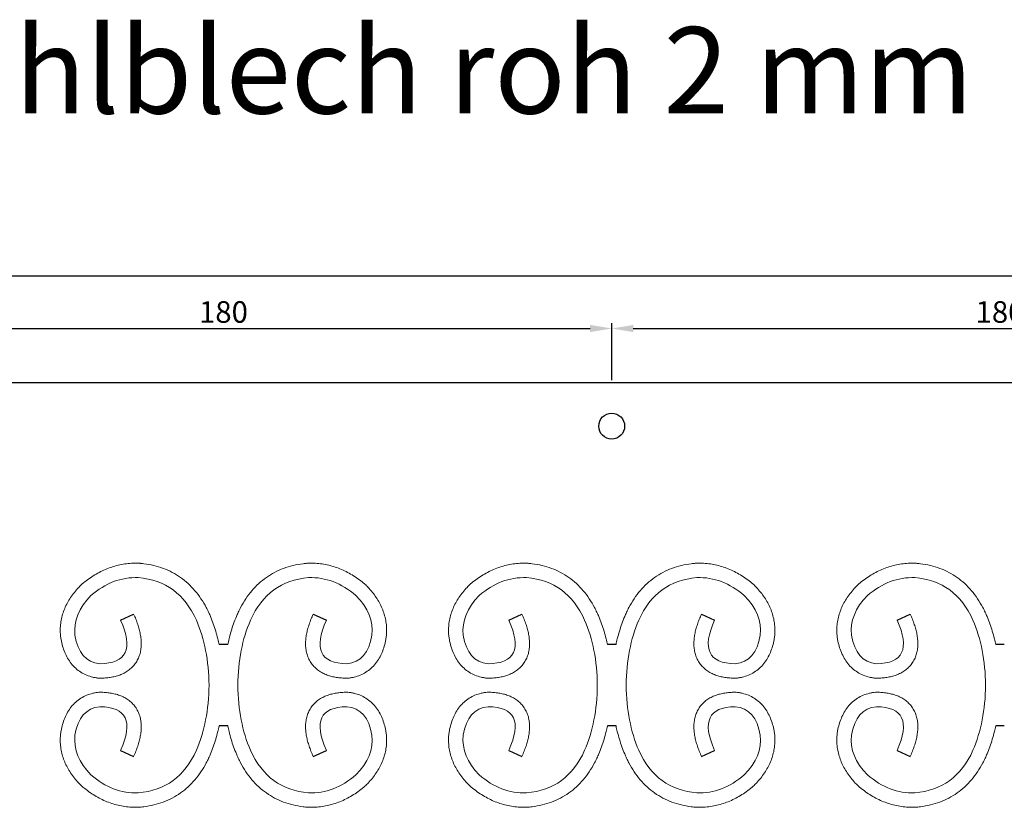
# Model space of a CAD drawing. Units: millimetres. Extents: x 210 to 1754, y 277 to 1524.
# Drawn here: x 1029 to 1258, y 469 to 651 of the extents above; entities that cross this region are included whole.
import ezdxf

# ---------------------------------------------------------------- set-up
doc = ezdxf.new("R2010")
doc.units = ezdxf.units.MM
doc.layers.add('Ebene 1', color=7, linetype='Continuous')
doc.layers.add('Memaßung', color=1, linetype='Continuous')
doc.styles.get("Standard").update_dxf_attribs({"font": 'arial.ttf'})
doc.dimstyles.new('ISO-25', dxfattribs={"dimtxt": 2.5, "dimasz": 2.5, "dimexe": 1.25, "dimexo": 0.625, "dimtad": 1, "dimtxsty": 'Standard', "dimcen": 2.5, "dimadec": 0, "dimazin": 0, "dimtfac": 1, "dimtmove": 0, "dimatfit": 3, "dimfxl": 0, "dimarcsym": 0})

# ---------------------------------------------------------------- blocks, each defined once
blk = doc.blocks.new('*D287')
at = {"layer": 'Defpoints', "color": 0, "transparency": 16777216}
for p in [(1166.6, 579.42), (986.6, 566.81), (1166.6, 566.81)]:
    blk.add_point(p, dxfattribs=at)
at = {"layer": 'Memaßung', "color": 0, "lineweight": -2, "transparency": 16777216}
for p, q in [((986.6, 567.44), (986.6, 580.67)), ((1166.6, 567.44), (1166.6, 580.67)), ((991.6, 579.42), (1161.6, 579.42))]:
    blk.add_line(p, q, dxfattribs=at)
at = {"layer": 'Memaßung', "color": 0, "transparency": 16777216}
for points in [[(991.6, 580.25), (991.6, 578.59), (986.6, 579.42)], [(1161.6, 578.59), (1161.6, 580.25), (1166.6, 579.42)]]:
    blk.add_solid(points, dxfattribs=at)
at = {"layer": 'Memaßung', "color": 0, "transparency": 16777216, "insert": (1076.6, 582.6), "char_height": 5, "attachment_point": 5}
blk.add_mtext('180', dxfattribs=at)
blk = doc.blocks.new('*D288')
at = {"layer": 'Defpoints', "color": 0, "transparency": 16777216}
for p in [(1346.6, 579.42), (1166.6, 566.81), (1346.6, 566.81)]:
    blk.add_point(p, dxfattribs=at)
at = {"layer": 'Memaßung', "color": 0, "lineweight": -2, "transparency": 16777216}
for p, q in [((1166.6, 567.44), (1166.6, 580.67)), ((1346.6, 567.44), (1346.6, 580.67)), ((1171.6, 579.42), (1341.6, 579.42))]:
    blk.add_line(p, q, dxfattribs=at)
at = {"layer": 'Memaßung', "color": 0, "transparency": 16777216}
for points in [[(1171.6, 580.25), (1171.6, 578.59), (1166.6, 579.42)], [(1341.6, 578.59), (1341.6, 580.25), (1346.6, 579.42)]]:
    blk.add_solid(points, dxfattribs=at)
at = {"layer": 'Memaßung', "color": 0, "transparency": 16777216, "insert": (1256.6, 582.6), "char_height": 5, "attachment_point": 5}
blk.add_mtext('180', dxfattribs=at)
blk = doc.blocks.new('*D292')
at = {"layer": 'Defpoints', "color": 0, "transparency": 16777216}
for p in [(1736.6, 591.59), (236.6, 566.81), (1736.6, 566.81)]:
    blk.add_point(p, dxfattribs=at)
at = {"layer": 'Memaßung', "color": 0, "lineweight": -2, "transparency": 16777216}
for p, q in [((236.6, 567.44), (236.6, 592.84)), ((241.6, 591.59), (1731.6, 591.59)), ((1736.6, 567.44), (1736.6, 592.84))]:
    blk.add_line(p, q, dxfattribs=at)
at = {"layer": 'Memaßung', "color": 0, "transparency": 16777216}
for points in [[(241.6, 592.42), (241.6, 590.76), (236.6, 591.59)], [(1731.6, 590.76), (1731.6, 592.42), (1736.6, 591.59)]]:
    blk.add_solid(points, dxfattribs=at)
at = {"layer": 'Memaßung', "color": 0, "transparency": 16777216, "insert": (986.6, 594.77), "char_height": 5, "attachment_point": 5}
blk.add_mtext('1500', dxfattribs=at)

msp = doc.modelspace()

# ---------------------------------------------------------------- linework, layer by layer
at = {"color": 0}
for p, q in [((1736.596, 566.812), (236.596, 566.812)), ((1052.741, 511.916), (1055.79, 513.286)), ((1097.402, 513.286), (1100.451, 511.916)), ((1142.741, 511.916), (1145.79, 513.286)), ((1187.402, 513.286), (1190.451, 511.916)), ((1232.741, 511.916), (1235.79, 513.286)), ((1077.591, 506.242), (1075.602, 506.242)), ((1167.591, 506.242), (1165.602, 506.242)), ((1257.591, 506.242), (1255.602, 506.242)), ((1077.591, 487.383), (1075.602, 487.383)), ((1167.591, 487.383), (1165.602, 487.383)), ((1257.591, 487.383), (1255.602, 487.383)), ((1052.741, 481.709), (1055.79, 480.339)), ((1097.402, 480.339), (1100.451, 481.709)), ((1142.741, 481.709), (1145.79, 480.339)), ((1187.402, 480.339), (1190.451, 481.709)), ((1232.741, 481.709), (1235.79, 480.339))]:
    msp.add_line(p, q, dxfattribs=at)
msp.add_circle((1166.596, 556.812), 3, dxfattribs=at)
at = {"layer": 'Ebene 1', "color": 0, "lineweight": 20}
for points, knots in [([(1055.79, 513.286), (1055.969, 512.887), (1056.303, 512.101), (1056.736, 510.924), (1057.087, 509.773), (1057.349, 508.64), (1057.517, 507.517), (1057.576, 506.397), (1057.51, 505.277), (1057.298, 504.164), (1056.918, 503.08), (1056.363, 502.06), (1055.643, 501.145), (1054.788, 500.368), (1053.836, 499.74), (1052.819, 499.257), (1051.756, 498.902), (1050.656, 498.656), (1049.519, 498.502), (1048.646, 498.454), (1047.947, 498.432), (1047.516, 498.462), (1046.941, 498.547), (1046.081, 498.716), (1044.882, 499.098), (1043.536, 499.789), (1042.329, 500.701), (1041.296, 501.804), (1040.452, 503.055), (1039.788, 504.42), (1039.289, 505.879), (1038.981, 507.19), (1038.821, 508.25), (1038.762, 509.269), (1038.78, 510.455), (1038.963, 511.866), (1039.3, 513.25), (1039.787, 514.597), (1040.415, 515.896), (1041.175, 517.146), (1042.057, 518.344), (1042.94, 519.361), (1043.733, 520.166), (1044.643, 520.9), (1045.73, 521.717), (1047.094, 522.579), (1048.501, 523.324), (1049.952, 523.943), (1051.441, 524.433), (1052.963, 524.79), (1054.512, 525.013), (1055.817, 525.083), (1056.735, 525.083), (1057.23, 525.054), (1057.659, 525.013), (1058.731, 524.894), (1060.452, 524.584), (1062.659, 523.917), (1064.741, 522.991), (1066.676, 521.809), (1068.444, 520.383), (1070.033, 518.728), (1071.437, 516.864), (1072.447, 515.163), (1073.075, 513.902), (1073.392, 513.207), (1073.764, 512.325), (1074.255, 511.059), (1074.824, 509.327), (1075.268, 507.716), (1075.508, 506.68), (1075.602, 506.242)], [0, 0, 0, 0, 1.3106219, 2.5611251, 3.7600936, 4.918031, 6.0474443, 7.1624568, 8.2774948, 9.4046133, 10.5497124, 11.7095497, 12.8727536, 14.0260091, 15.1616517, 16.2813417, 17.3946366, 18.5152348, 19.6576485, 20.8352633, 21.1366018, 21.7531212, 22.1290972, 22.8800032, 24.3815551, 25.8874579, 27.394745, 28.8984041, 30.3991438, 31.9068307, 33.4384633, 35.0139538, 35.9406856, 36.6530545, 38.073338, 39.4918362, 40.9124669, 42.3395708, 43.7785156, 45.2359027, 46.7193742, 48.237177, 49.2731133, 50.103987, 51.7410277, 53.3507323, 54.9393103, 56.5127214, 58.0766259, 59.6364259, 61.197391, 62.76483, 63.5528591, 63.9514497, 64.2507574, 64.8460463, 67.187637, 69.4822732, 71.748552, 74.0036477, 76.263946, 78.5462186, 80.8685302, 83.250294, 84.4700854, 85.093177, 85.5410009, 87.3425499, 89.1635273, 91.007511, 92.3531353, 92.3531353, 92.3531353, 92.3531353]), ([(1097.402, 513.286), (1097.223, 512.887), (1096.889, 512.101), (1096.456, 510.924), (1096.106, 509.773), (1095.843, 508.64), (1095.676, 507.517), (1095.617, 506.397), (1095.682, 505.277), (1095.895, 504.164), (1096.274, 503.08), (1096.829, 502.06), (1097.55, 501.145), (1098.405, 500.368), (1099.357, 499.74), (1100.374, 499.257), (1101.436, 498.902), (1102.536, 498.656), (1103.674, 498.502), (1104.547, 498.454), (1105.245, 498.432), (1105.677, 498.462), (1106.252, 498.547), (1107.112, 498.716), (1108.311, 499.098), (1109.656, 499.789), (1110.863, 500.701), (1111.896, 501.804), (1112.741, 503.055), (1113.405, 504.42), (1113.903, 505.879), (1114.211, 507.19), (1114.372, 508.25), (1114.431, 509.269), (1114.413, 510.455), (1114.23, 511.866), (1113.892, 513.25), (1113.405, 514.597), (1112.777, 515.896), (1112.018, 517.146), (1111.135, 518.344), (1110.253, 519.361), (1109.46, 520.166), (1108.55, 520.9), (1107.463, 521.717), (1106.099, 522.579), (1104.692, 523.324), (1103.241, 523.943), (1101.752, 524.433), (1100.23, 524.79), (1098.681, 525.013), (1097.376, 525.083), (1096.457, 525.083), (1095.963, 525.054), (1095.534, 525.013), (1094.461, 524.894), (1092.741, 524.584), (1090.534, 523.917), (1088.452, 522.991), (1086.517, 521.809), (1084.748, 520.383), (1083.159, 518.728), (1081.755, 516.864), (1080.745, 515.163), (1080.118, 513.902), (1079.801, 513.207), (1079.428, 512.325), (1078.938, 511.059), (1078.368, 509.327), (1077.925, 507.716), (1077.685, 506.68), (1077.591, 506.242)], [0, 0, 0, 0, 1.3106219, 2.5611251, 3.7600936, 4.918031, 6.0474443, 7.1624568, 8.2774948, 9.4046133, 10.5497124, 11.7095497, 12.8727536, 14.0260091, 15.1616517, 16.2813417, 17.3946366, 18.5152348, 19.6576485, 20.8352633, 21.1366018, 21.7531212, 22.1290972, 22.8800032, 24.3815551, 25.8874579, 27.394745, 28.8984041, 30.3991438, 31.9068307, 33.4384633, 35.0139538, 35.9406856, 36.6530545, 38.073338, 39.4918362, 40.9124669, 42.3395708, 43.7785156, 45.2359027, 46.7193742, 48.237177, 49.2731133, 50.103987, 51.7410277, 53.3507323, 54.9393103, 56.5127214, 58.0766259, 59.6364259, 61.197391, 62.76483, 63.5528591, 63.9514497, 64.2507574, 64.8460463, 67.187637, 69.4822732, 71.748552, 74.0036477, 76.263946, 78.5462186, 80.8685302, 83.250294, 84.4700854, 85.093177, 85.5410009, 87.3425499, 89.1635273, 91.007511, 92.3530456, 92.3530456, 92.3530456, 92.3530456]), ([(1145.79, 513.286), (1145.969, 512.887), (1146.303, 512.101), (1146.736, 510.924), (1147.087, 509.773), (1147.349, 508.64), (1147.517, 507.517), (1147.576, 506.397), (1147.51, 505.277), (1147.298, 504.164), (1146.918, 503.08), (1146.363, 502.06), (1145.643, 501.145), (1144.788, 500.368), (1143.836, 499.74), (1142.819, 499.257), (1141.756, 498.902), (1140.656, 498.656), (1139.519, 498.502), (1138.646, 498.454), (1137.947, 498.432), (1137.516, 498.462), (1136.941, 498.547), (1136.081, 498.716), (1134.882, 499.098), (1133.536, 499.789), (1132.329, 500.701), (1131.296, 501.804), (1130.452, 503.055), (1129.788, 504.42), (1129.289, 505.879), (1128.981, 507.19), (1128.821, 508.25), (1128.762, 509.269), (1128.78, 510.455), (1128.963, 511.866), (1129.3, 513.25), (1129.787, 514.597), (1130.415, 515.896), (1131.175, 517.146), (1132.057, 518.344), (1132.94, 519.361), (1133.733, 520.166), (1134.643, 520.9), (1135.73, 521.717), (1137.094, 522.579), (1138.501, 523.324), (1139.952, 523.943), (1141.441, 524.433), (1142.963, 524.79), (1144.512, 525.013), (1145.817, 525.083), (1146.735, 525.083), (1147.23, 525.054), (1147.659, 525.013), (1148.731, 524.894), (1150.452, 524.584), (1152.659, 523.917), (1154.741, 522.991), (1156.676, 521.809), (1158.444, 520.383), (1160.033, 518.728), (1161.437, 516.864), (1162.447, 515.163), (1163.075, 513.902), (1163.392, 513.207), (1163.764, 512.325), (1164.255, 511.059), (1164.824, 509.327), (1165.268, 507.716), (1165.508, 506.68), (1165.602, 506.242)], [0, 0, 0, 0, 1.3106219, 2.5611251, 3.7600936, 4.918031, 6.0474443, 7.1624568, 8.2774948, 9.4046133, 10.5497124, 11.7095497, 12.8727536, 14.0260091, 15.1616517, 16.2813417, 17.3946366, 18.5152348, 19.6576485, 20.8352633, 21.1366018, 21.7531212, 22.1290972, 22.8800032, 24.3815551, 25.8874579, 27.394745, 28.8984041, 30.3991438, 31.9068307, 33.4384633, 35.0139538, 35.9406856, 36.6530545, 38.073338, 39.4918362, 40.9124669, 42.3395708, 43.7785156, 45.2359027, 46.7193742, 48.237177, 49.2731133, 50.103987, 51.7410277, 53.3507323, 54.9393103, 56.5127214, 58.0766259, 59.6364259, 61.197391, 62.76483, 63.5528591, 63.9514497, 64.2507574, 64.8460463, 67.187637, 69.4822732, 71.748552, 74.0036477, 76.263946, 78.5462186, 80.8685302, 83.250294, 84.4700854, 85.093177, 85.5410009, 87.3425499, 89.1635273, 91.007511, 92.3531353, 92.3531353, 92.3531353, 92.3531353]), ([(1187.402, 513.286), (1187.223, 512.887), (1186.889, 512.101), (1186.456, 510.924), (1186.106, 509.773), (1185.843, 508.64), (1185.676, 507.517), (1185.617, 506.397), (1185.682, 505.277), (1185.895, 504.164), (1186.274, 503.08), (1186.829, 502.06), (1187.55, 501.145), (1188.405, 500.368), (1189.357, 499.74), (1190.374, 499.257), (1191.436, 498.902), (1192.536, 498.656), (1193.674, 498.502), (1194.547, 498.454), (1195.245, 498.432), (1195.677, 498.462), (1196.252, 498.547), (1197.112, 498.716), (1198.311, 499.098), (1199.656, 499.789), (1200.863, 500.701), (1201.896, 501.804), (1202.741, 503.055), (1203.405, 504.42), (1203.903, 505.879), (1204.211, 507.19), (1204.372, 508.25), (1204.431, 509.269), (1204.413, 510.455), (1204.23, 511.866), (1203.892, 513.25), (1203.405, 514.597), (1202.777, 515.896), (1202.018, 517.146), (1201.135, 518.344), (1200.253, 519.361), (1199.46, 520.166), (1198.55, 520.9), (1197.463, 521.717), (1196.099, 522.579), (1194.692, 523.324), (1193.241, 523.943), (1191.752, 524.433), (1190.23, 524.79), (1188.681, 525.013), (1187.376, 525.083), (1186.457, 525.083), (1185.963, 525.054), (1185.534, 525.013), (1184.461, 524.894), (1182.741, 524.584), (1180.534, 523.917), (1178.452, 522.991), (1176.517, 521.809), (1174.748, 520.383), (1173.159, 518.728), (1171.755, 516.864), (1170.745, 515.163), (1170.118, 513.902), (1169.801, 513.207), (1169.428, 512.325), (1168.938, 511.059), (1168.368, 509.327), (1167.925, 507.716), (1167.685, 506.68), (1167.591, 506.242)], [0, 0, 0, 0, 1.3106219, 2.5611251, 3.7600936, 4.918031, 6.0474443, 7.1624568, 8.2774948, 9.4046133, 10.5497124, 11.7095497, 12.8727536, 14.0260091, 15.1616517, 16.2813417, 17.3946366, 18.5152348, 19.6576485, 20.8352633, 21.1366018, 21.7531212, 22.1290972, 22.8800032, 24.3815551, 25.8874579, 27.394745, 28.8984041, 30.3991438, 31.9068307, 33.4384633, 35.0139538, 35.9406856, 36.6530545, 38.073338, 39.4918362, 40.9124669, 42.3395708, 43.7785156, 45.2359027, 46.7193742, 48.237177, 49.2731133, 50.103987, 51.7410277, 53.3507323, 54.9393103, 56.5127214, 58.0766259, 59.6364259, 61.197391, 62.76483, 63.5528591, 63.9514497, 64.2507574, 64.8460463, 67.187637, 69.4822732, 71.748552, 74.0036477, 76.263946, 78.5462186, 80.8685302, 83.250294, 84.4700854, 85.093177, 85.5410009, 87.3425499, 89.1635273, 91.007511, 92.3530456, 92.3530456, 92.3530456, 92.3530456]), ([(1235.79, 513.286), (1235.969, 512.887), (1236.303, 512.101), (1236.736, 510.924), (1237.087, 509.773), (1237.349, 508.64), (1237.517, 507.517), (1237.576, 506.397), (1237.51, 505.277), (1237.298, 504.164), (1236.918, 503.08), (1236.363, 502.06), (1235.643, 501.145), (1234.788, 500.368), (1233.836, 499.74), (1232.819, 499.257), (1231.756, 498.902), (1230.656, 498.656), (1229.519, 498.502), (1228.646, 498.454), (1227.947, 498.432), (1227.516, 498.462), (1226.941, 498.547), (1226.081, 498.716), (1224.882, 499.098), (1223.536, 499.789), (1222.329, 500.701), (1221.296, 501.804), (1220.452, 503.055), (1219.788, 504.42), (1219.289, 505.879), (1218.981, 507.19), (1218.821, 508.25), (1218.762, 509.269), (1218.78, 510.455), (1218.963, 511.866), (1219.3, 513.25), (1219.787, 514.597), (1220.415, 515.896), (1221.175, 517.146), (1222.057, 518.344), (1222.94, 519.361), (1223.733, 520.166), (1224.643, 520.9), (1225.73, 521.717), (1227.094, 522.579), (1228.501, 523.324), (1229.952, 523.943), (1231.441, 524.433), (1232.963, 524.79), (1234.512, 525.013), (1235.817, 525.083), (1236.735, 525.083), (1237.23, 525.054), (1237.659, 525.013), (1238.731, 524.894), (1240.452, 524.584), (1242.659, 523.917), (1244.741, 522.991), (1246.676, 521.809), (1248.444, 520.383), (1250.033, 518.728), (1251.437, 516.864), (1252.447, 515.163), (1253.075, 513.902), (1253.392, 513.207), (1253.764, 512.325), (1254.255, 511.059), (1254.824, 509.327), (1255.268, 507.716), (1255.508, 506.68), (1255.602, 506.242)], [0, 0, 0, 0, 1.3106219, 2.5611251, 3.7600936, 4.918031, 6.0474443, 7.1624568, 8.2774948, 9.4046133, 10.5497124, 11.7095497, 12.8727536, 14.0260091, 15.1616517, 16.2813417, 17.3946366, 18.5152348, 19.6576485, 20.8352633, 21.1366018, 21.7531212, 22.1290972, 22.8800032, 24.3815551, 25.8874579, 27.394745, 28.8984041, 30.3991438, 31.9068307, 33.4384633, 35.0139538, 35.9406856, 36.6530545, 38.073338, 39.4918362, 40.9124669, 42.3395708, 43.7785156, 45.2359027, 46.7193742, 48.237177, 49.2731133, 50.103987, 51.7410277, 53.3507323, 54.9393103, 56.5127214, 58.0766259, 59.6364259, 61.197391, 62.76483, 63.5528591, 63.9514497, 64.2507574, 64.8460463, 67.187637, 69.4822732, 71.748552, 74.0036477, 76.263946, 78.5462186, 80.8685302, 83.250294, 84.4700854, 85.093177, 85.5410009, 87.3425499, 89.1635273, 91.007511, 92.3531353, 92.3531353, 92.3531353, 92.3531353]), ([(1052.741, 511.916), (1055.743, 505.235), (1054.152, 501.856), (1047.968, 501.78), (1047.968, 501.78), (1044.764, 502.137), (1042.834, 504.342), (1042.179, 508.394), (1042.179, 508.394), (1041.81, 511.66), (1043.047, 514.726), (1045.892, 517.593), (1045.892, 517.593), (1049.234, 520.484), (1052.891, 521.863), (1056.865, 521.728), (1056.865, 521.728), (1063.137, 521.221), (1067.623, 517.937), (1070.322, 511.878), (1070.322, 511.878), (1072.216, 507.523), (1073.193, 502.501), (1073.254, 496.812)], [0, 0, 0, 0, 0.07142857, 0.07142857, 0.07142857, 0.07142858, 0.14285714, 0.14285714, 0.14285714, 0.14285715, 0.21428571, 0.21428571, 0.21428571, 0.21428572, 0.28571429, 0.28571429, 0.28571429, 0.2857143, 0.35714286, 0.35714286, 0.35714286, 0.35714287, 0.42616734, 0.42616734, 0.42616734, 0.42616734]), ([(1100.451, 511.916), (1097.45, 505.235), (1099.041, 501.856), (1105.225, 501.78), (1105.225, 501.78), (1108.429, 502.137), (1110.358, 504.342), (1111.014, 508.394), (1111.014, 508.394), (1111.383, 511.66), (1110.145, 514.726), (1107.301, 517.593), (1107.301, 517.593), (1103.959, 520.484), (1100.301, 521.863), (1096.328, 521.728), (1096.328, 521.728), (1090.056, 521.221), (1085.57, 517.937), (1082.871, 511.878), (1082.871, 511.878), (1080.977, 507.523), (1080, 502.501), (1079.939, 496.813)], [0, 0, 0, 0, 0.07142857, 0.07142857, 0.07142857, 0.07142858, 0.14285714, 0.14285714, 0.14285714, 0.14285715, 0.21428571, 0.21428571, 0.21428571, 0.21428572, 0.28571429, 0.28571429, 0.28571429, 0.2857143, 0.35714286, 0.35714286, 0.35714286, 0.35714287, 0.42616548, 0.42616548, 0.42616548, 0.42616548]), ([(1142.741, 511.916), (1145.743, 505.235), (1144.152, 501.856), (1137.968, 501.78), (1137.968, 501.78), (1134.764, 502.137), (1132.834, 504.342), (1132.179, 508.394), (1132.179, 508.394), (1131.81, 511.66), (1133.047, 514.726), (1135.892, 517.593), (1135.892, 517.593), (1139.234, 520.484), (1142.891, 521.863), (1146.865, 521.728), (1146.865, 521.728), (1153.137, 521.221), (1157.623, 517.937), (1160.322, 511.878), (1160.322, 511.878), (1162.216, 507.523), (1163.193, 502.501), (1163.254, 496.812)], [0, 0, 0, 0, 0.07142857, 0.07142857, 0.07142857, 0.07142858, 0.14285714, 0.14285714, 0.14285714, 0.14285715, 0.21428571, 0.21428571, 0.21428571, 0.21428572, 0.28571429, 0.28571429, 0.28571429, 0.2857143, 0.35714286, 0.35714286, 0.35714286, 0.35714287, 0.42616734, 0.42616734, 0.42616734, 0.42616734]), ([(1190.451, 511.916), (1187.45, 505.235), (1189.041, 501.856), (1195.225, 501.78), (1195.225, 501.78), (1198.429, 502.137), (1200.358, 504.342), (1201.014, 508.394), (1201.014, 508.394), (1201.383, 511.66), (1200.145, 514.726), (1197.301, 517.593), (1197.301, 517.593), (1193.959, 520.484), (1190.301, 521.863), (1186.328, 521.728), (1186.328, 521.728), (1180.056, 521.221), (1175.57, 517.937), (1172.871, 511.878), (1172.871, 511.878), (1170.977, 507.523), (1170, 502.501), (1169.939, 496.813)], [0, 0, 0, 0, 0.07142857, 0.07142857, 0.07142857, 0.07142858, 0.14285714, 0.14285714, 0.14285714, 0.14285715, 0.21428571, 0.21428571, 0.21428571, 0.21428572, 0.28571429, 0.28571429, 0.28571429, 0.2857143, 0.35714286, 0.35714286, 0.35714286, 0.35714287, 0.42616548, 0.42616548, 0.42616548, 0.42616548]), ([(1232.741, 511.916), (1235.743, 505.235), (1234.152, 501.856), (1227.968, 501.78), (1227.968, 501.78), (1224.764, 502.137), (1222.834, 504.342), (1222.179, 508.394), (1222.179, 508.394), (1221.81, 511.66), (1223.047, 514.726), (1225.892, 517.593), (1225.892, 517.593), (1229.234, 520.484), (1232.891, 521.863), (1236.865, 521.728), (1236.865, 521.728), (1243.137, 521.221), (1247.623, 517.937), (1250.322, 511.878), (1250.322, 511.878), (1252.216, 507.523), (1253.193, 502.501), (1253.254, 496.812)], [0, 0, 0, 0, 0.07142857, 0.07142857, 0.07142857, 0.07142858, 0.14285714, 0.14285714, 0.14285714, 0.14285715, 0.21428571, 0.21428571, 0.21428571, 0.21428572, 0.28571429, 0.28571429, 0.28571429, 0.2857143, 0.35714286, 0.35714286, 0.35714286, 0.35714287, 0.42616734, 0.42616734, 0.42616734, 0.42616734]), ([(1052.741, 481.709), (1055.743, 488.39), (1054.152, 491.769), (1047.968, 491.845), (1047.968, 491.845), (1044.764, 491.487), (1042.834, 489.283), (1042.179, 485.231), (1042.179, 485.231), (1041.81, 481.965), (1043.047, 478.899), (1045.892, 476.032), (1045.892, 476.032), (1049.234, 473.141), (1052.891, 471.762), (1056.865, 471.896), (1056.865, 471.896), (1063.137, 472.404), (1067.623, 475.688), (1070.322, 481.747), (1070.322, 481.747), (1072.216, 486.102), (1073.193, 491.124), (1073.254, 496.812)], [0, 0, 0, 0, 0.07142857, 0.07142857, 0.07142857, 0.07142858, 0.14285714, 0.14285714, 0.14285714, 0.14285715, 0.21428571, 0.21428571, 0.21428571, 0.21428572, 0.28571429, 0.28571429, 0.28571429, 0.2857143, 0.35714286, 0.35714286, 0.35714286, 0.35714287, 0.42616734, 0.42616734, 0.42616734, 0.42616734]), ([(1100.451, 481.709), (1097.45, 488.39), (1099.041, 491.769), (1105.225, 491.845), (1105.225, 491.845), (1108.429, 491.487), (1110.358, 489.283), (1111.014, 485.231), (1111.014, 485.231), (1111.383, 481.965), (1110.145, 478.899), (1107.301, 476.032), (1107.301, 476.032), (1103.959, 473.141), (1100.301, 471.762), (1096.328, 471.896), (1096.328, 471.896), (1090.056, 472.404), (1085.57, 475.688), (1082.871, 481.747), (1082.871, 481.747), (1080.977, 486.102), (1080, 491.124), (1079.939, 496.812)], [0, 0, 0, 0, 0.07142857, 0.07142857, 0.07142857, 0.07142858, 0.14285714, 0.14285714, 0.14285714, 0.14285715, 0.21428571, 0.21428571, 0.21428571, 0.21428572, 0.28571429, 0.28571429, 0.28571429, 0.2857143, 0.35714286, 0.35714286, 0.35714286, 0.35714287, 0.42616548, 0.42616548, 0.42616548, 0.42616548]), ([(1142.741, 481.709), (1145.743, 488.39), (1144.152, 491.769), (1137.968, 491.845), (1137.968, 491.845), (1134.764, 491.487), (1132.834, 489.283), (1132.179, 485.231), (1132.179, 485.231), (1131.81, 481.965), (1133.047, 478.899), (1135.892, 476.032), (1135.892, 476.032), (1139.234, 473.141), (1142.891, 471.762), (1146.865, 471.896), (1146.865, 471.896), (1153.137, 472.404), (1157.623, 475.688), (1160.322, 481.747), (1160.322, 481.747), (1162.216, 486.102), (1163.193, 491.124), (1163.254, 496.812)], [0, 0, 0, 0, 0.07142857, 0.07142857, 0.07142857, 0.07142858, 0.14285714, 0.14285714, 0.14285714, 0.14285715, 0.21428571, 0.21428571, 0.21428571, 0.21428572, 0.28571429, 0.28571429, 0.28571429, 0.2857143, 0.35714286, 0.35714286, 0.35714286, 0.35714287, 0.42616734, 0.42616734, 0.42616734, 0.42616734]), ([(1190.451, 481.709), (1187.45, 488.39), (1189.041, 491.769), (1195.225, 491.845), (1195.225, 491.845), (1198.429, 491.487), (1200.358, 489.283), (1201.014, 485.231), (1201.014, 485.231), (1201.383, 481.965), (1200.145, 478.899), (1197.301, 476.032), (1197.301, 476.032), (1193.959, 473.141), (1190.301, 471.762), (1186.328, 471.896), (1186.328, 471.896), (1180.056, 472.404), (1175.57, 475.688), (1172.871, 481.747), (1172.871, 481.747), (1170.977, 486.102), (1170, 491.124), (1169.939, 496.812)], [0, 0, 0, 0, 0.07142857, 0.07142857, 0.07142857, 0.07142858, 0.14285714, 0.14285714, 0.14285714, 0.14285715, 0.21428571, 0.21428571, 0.21428571, 0.21428572, 0.28571429, 0.28571429, 0.28571429, 0.2857143, 0.35714286, 0.35714286, 0.35714286, 0.35714287, 0.42616548, 0.42616548, 0.42616548, 0.42616548]), ([(1232.741, 481.709), (1235.743, 488.39), (1234.152, 491.769), (1227.968, 491.845), (1227.968, 491.845), (1224.764, 491.487), (1222.834, 489.283), (1222.179, 485.231), (1222.179, 485.231), (1221.81, 481.965), (1223.047, 478.899), (1225.892, 476.032), (1225.892, 476.032), (1229.234, 473.141), (1232.891, 471.762), (1236.865, 471.896), (1236.865, 471.896), (1243.137, 472.404), (1247.623, 475.688), (1250.322, 481.747), (1250.322, 481.747), (1252.216, 486.102), (1253.193, 491.124), (1253.254, 496.812)], [0, 0, 0, 0, 0.07142857, 0.07142857, 0.07142857, 0.07142858, 0.14285714, 0.14285714, 0.14285714, 0.14285715, 0.21428571, 0.21428571, 0.21428571, 0.21428572, 0.28571429, 0.28571429, 0.28571429, 0.2857143, 0.35714286, 0.35714286, 0.35714286, 0.35714287, 0.42616734, 0.42616734, 0.42616734, 0.42616734]), ([(1055.79, 480.339), (1055.969, 480.738), (1056.303, 481.524), (1056.736, 482.7), (1057.087, 483.852), (1057.349, 484.985), (1057.517, 486.108), (1057.576, 487.228), (1057.51, 488.348), (1057.298, 489.46), (1056.918, 490.545), (1056.363, 491.565), (1055.643, 492.48), (1054.788, 493.257), (1053.836, 493.884), (1052.819, 494.368), (1051.756, 494.723), (1050.656, 494.969), (1049.519, 495.123), (1048.646, 495.171), (1047.947, 495.193), (1047.516, 495.163), (1046.941, 495.078), (1046.081, 494.909), (1044.882, 494.526), (1043.536, 493.836), (1042.329, 492.923), (1041.296, 491.821), (1040.452, 490.569), (1039.788, 489.204), (1039.289, 487.746), (1038.981, 486.435), (1038.821, 485.374), (1038.762, 484.356), (1038.78, 483.17), (1038.963, 481.759), (1039.3, 480.374), (1039.787, 479.028), (1040.415, 477.728), (1041.175, 476.479), (1042.057, 475.281), (1042.94, 474.264), (1043.733, 473.459), (1044.643, 472.725), (1045.73, 471.908), (1047.094, 471.045), (1048.501, 470.301), (1049.952, 469.682), (1051.441, 469.192), (1052.963, 468.835), (1054.512, 468.611), (1055.817, 468.542), (1056.735, 468.542), (1057.23, 468.57), (1057.659, 468.612), (1058.731, 468.731), (1060.452, 469.041), (1062.659, 469.708), (1064.741, 470.634), (1066.676, 471.815), (1068.444, 473.242), (1070.033, 474.896), (1071.437, 476.761), (1072.447, 478.462), (1073.075, 479.723), (1073.392, 480.418), (1073.764, 481.3), (1074.255, 482.566), (1074.824, 484.297), (1075.268, 485.908), (1075.508, 486.944), (1075.602, 487.383)], [0, 0, 0, 0, 1.3106219, 2.5611251, 3.7600936, 4.918031, 6.0474443, 7.1624568, 8.2774948, 9.4046133, 10.5497124, 11.7095497, 12.8727536, 14.0260091, 15.1616517, 16.2813417, 17.3946366, 18.5152348, 19.6576485, 20.8352633, 21.1366018, 21.7531212, 22.1290972, 22.8800032, 24.3815551, 25.8874579, 27.394745, 28.8984041, 30.3991438, 31.9068307, 33.4384633, 35.0139538, 35.9406856, 36.6530545, 38.073338, 39.4918362, 40.9124669, 42.3395708, 43.7785156, 45.2359027, 46.7193742, 48.237177, 49.2731133, 50.103987, 51.7410277, 53.3507323, 54.9393103, 56.5127214, 58.0766259, 59.6364259, 61.197391, 62.76483, 63.5528591, 63.9514497, 64.2507574, 64.8460463, 67.187637, 69.4822732, 71.748552, 74.0036477, 76.263946, 78.5462186, 80.8685302, 83.250294, 84.4700854, 85.093177, 85.5410009, 87.3425499, 89.1635273, 91.007511, 92.3531353, 92.3531353, 92.3531353, 92.3531353]), ([(1097.402, 480.339), (1097.223, 480.738), (1096.889, 481.524), (1096.456, 482.7), (1096.106, 483.852), (1095.843, 484.985), (1095.676, 486.108), (1095.617, 487.228), (1095.682, 488.348), (1095.895, 489.46), (1096.274, 490.545), (1096.829, 491.565), (1097.55, 492.48), (1098.405, 493.257), (1099.357, 493.884), (1100.374, 494.368), (1101.436, 494.723), (1102.536, 494.969), (1103.674, 495.123), (1104.547, 495.171), (1105.245, 495.193), (1105.677, 495.163), (1106.252, 495.078), (1107.112, 494.909), (1108.311, 494.526), (1109.656, 493.836), (1110.863, 492.923), (1111.896, 491.821), (1112.741, 490.569), (1113.405, 489.204), (1113.903, 487.746), (1114.211, 486.435), (1114.372, 485.374), (1114.431, 484.356), (1114.413, 483.17), (1114.23, 481.759), (1113.892, 480.374), (1113.405, 479.028), (1112.777, 477.728), (1112.018, 476.479), (1111.135, 475.281), (1110.253, 474.264), (1109.46, 473.459), (1108.55, 472.725), (1107.463, 471.908), (1106.099, 471.045), (1104.692, 470.301), (1103.241, 469.682), (1101.752, 469.192), (1100.23, 468.835), (1098.681, 468.611), (1097.376, 468.542), (1096.457, 468.542), (1095.963, 468.57), (1095.534, 468.612), (1094.461, 468.731), (1092.741, 469.041), (1090.534, 469.708), (1088.452, 470.634), (1086.517, 471.815), (1084.748, 473.242), (1083.159, 474.896), (1081.755, 476.761), (1080.745, 478.462), (1080.118, 479.723), (1079.801, 480.418), (1079.428, 481.3), (1078.938, 482.566), (1078.368, 484.297), (1077.925, 485.908), (1077.685, 486.944), (1077.591, 487.383)], [0, 0, 0, 0, 1.3106219, 2.5611251, 3.7600936, 4.918031, 6.0474443, 7.1624568, 8.2774948, 9.4046133, 10.5497124, 11.7095497, 12.8727536, 14.0260091, 15.1616517, 16.2813417, 17.3946366, 18.5152348, 19.6576485, 20.8352633, 21.1366018, 21.7531212, 22.1290972, 22.8800032, 24.3815551, 25.8874579, 27.394745, 28.8984041, 30.3991438, 31.9068307, 33.4384633, 35.0139538, 35.9406856, 36.6530545, 38.073338, 39.4918362, 40.9124669, 42.3395708, 43.7785156, 45.2359027, 46.7193742, 48.237177, 49.2731133, 50.103987, 51.7410277, 53.3507323, 54.9393103, 56.5127214, 58.0766259, 59.6364259, 61.197391, 62.76483, 63.5528591, 63.9514497, 64.2507574, 64.8460463, 67.187637, 69.4822732, 71.748552, 74.0036477, 76.263946, 78.5462186, 80.8685302, 83.250294, 84.4700854, 85.093177, 85.5410009, 87.3425499, 89.1635273, 91.007511, 92.3530456, 92.3530456, 92.3530456, 92.3530456]), ([(1145.79, 480.339), (1145.969, 480.738), (1146.303, 481.524), (1146.736, 482.7), (1147.087, 483.852), (1147.349, 484.985), (1147.517, 486.108), (1147.576, 487.228), (1147.51, 488.348), (1147.298, 489.46), (1146.918, 490.545), (1146.363, 491.565), (1145.643, 492.48), (1144.788, 493.257), (1143.836, 493.884), (1142.819, 494.368), (1141.756, 494.723), (1140.656, 494.969), (1139.519, 495.123), (1138.646, 495.171), (1137.947, 495.193), (1137.516, 495.163), (1136.941, 495.078), (1136.081, 494.909), (1134.882, 494.526), (1133.536, 493.836), (1132.329, 492.923), (1131.296, 491.821), (1130.452, 490.569), (1129.788, 489.204), (1129.289, 487.746), (1128.981, 486.435), (1128.821, 485.374), (1128.762, 484.356), (1128.78, 483.17), (1128.963, 481.759), (1129.3, 480.374), (1129.787, 479.028), (1130.415, 477.728), (1131.175, 476.479), (1132.057, 475.281), (1132.94, 474.264), (1133.733, 473.459), (1134.643, 472.725), (1135.73, 471.908), (1137.094, 471.045), (1138.501, 470.301), (1139.952, 469.682), (1141.441, 469.192), (1142.963, 468.835), (1144.512, 468.611), (1145.817, 468.542), (1146.735, 468.542), (1147.23, 468.57), (1147.659, 468.612), (1148.731, 468.731), (1150.452, 469.041), (1152.659, 469.708), (1154.741, 470.634), (1156.676, 471.815), (1158.444, 473.242), (1160.033, 474.896), (1161.437, 476.761), (1162.447, 478.462), (1163.075, 479.723), (1163.392, 480.418), (1163.764, 481.3), (1164.255, 482.566), (1164.824, 484.297), (1165.268, 485.908), (1165.508, 486.944), (1165.602, 487.383)], [0, 0, 0, 0, 1.3106219, 2.5611251, 3.7600936, 4.918031, 6.0474443, 7.1624568, 8.2774948, 9.4046133, 10.5497124, 11.7095497, 12.8727536, 14.0260091, 15.1616517, 16.2813417, 17.3946366, 18.5152348, 19.6576485, 20.8352633, 21.1366018, 21.7531212, 22.1290972, 22.8800032, 24.3815551, 25.8874579, 27.394745, 28.8984041, 30.3991438, 31.9068307, 33.4384633, 35.0139538, 35.9406856, 36.6530545, 38.073338, 39.4918362, 40.9124669, 42.3395708, 43.7785156, 45.2359027, 46.7193742, 48.237177, 49.2731133, 50.103987, 51.7410277, 53.3507323, 54.9393103, 56.5127214, 58.0766259, 59.6364259, 61.197391, 62.76483, 63.5528591, 63.9514497, 64.2507574, 64.8460463, 67.187637, 69.4822732, 71.748552, 74.0036477, 76.263946, 78.5462186, 80.8685302, 83.250294, 84.4700854, 85.093177, 85.5410009, 87.3425499, 89.1635273, 91.007511, 92.3531353, 92.3531353, 92.3531353, 92.3531353]), ([(1187.402, 480.339), (1187.223, 480.738), (1186.889, 481.524), (1186.456, 482.7), (1186.106, 483.852), (1185.843, 484.985), (1185.676, 486.108), (1185.617, 487.228), (1185.682, 488.348), (1185.895, 489.46), (1186.274, 490.545), (1186.829, 491.565), (1187.55, 492.48), (1188.405, 493.257), (1189.357, 493.884), (1190.374, 494.368), (1191.436, 494.723), (1192.536, 494.969), (1193.674, 495.123), (1194.547, 495.171), (1195.245, 495.193), (1195.677, 495.163), (1196.252, 495.078), (1197.112, 494.909), (1198.311, 494.526), (1199.656, 493.836), (1200.863, 492.923), (1201.896, 491.821), (1202.741, 490.569), (1203.405, 489.204), (1203.903, 487.746), (1204.211, 486.435), (1204.372, 485.374), (1204.431, 484.356), (1204.413, 483.17), (1204.23, 481.759), (1203.892, 480.374), (1203.405, 479.028), (1202.777, 477.728), (1202.018, 476.479), (1201.135, 475.281), (1200.253, 474.264), (1199.46, 473.459), (1198.55, 472.725), (1197.463, 471.908), (1196.099, 471.045), (1194.692, 470.301), (1193.241, 469.682), (1191.752, 469.192), (1190.23, 468.835), (1188.681, 468.611), (1187.376, 468.542), (1186.457, 468.542), (1185.963, 468.57), (1185.534, 468.612), (1184.461, 468.731), (1182.741, 469.041), (1180.534, 469.708), (1178.452, 470.634), (1176.517, 471.815), (1174.748, 473.242), (1173.159, 474.896), (1171.755, 476.761), (1170.745, 478.462), (1170.118, 479.723), (1169.801, 480.418), (1169.428, 481.3), (1168.938, 482.566), (1168.368, 484.297), (1167.925, 485.908), (1167.685, 486.944), (1167.591, 487.383)], [0, 0, 0, 0, 1.3106219, 2.5611251, 3.7600936, 4.918031, 6.0474443, 7.1624568, 8.2774948, 9.4046133, 10.5497124, 11.7095497, 12.8727536, 14.0260091, 15.1616517, 16.2813417, 17.3946366, 18.5152348, 19.6576485, 20.8352633, 21.1366018, 21.7531212, 22.1290972, 22.8800032, 24.3815551, 25.8874579, 27.394745, 28.8984041, 30.3991438, 31.9068307, 33.4384633, 35.0139538, 35.9406856, 36.6530545, 38.073338, 39.4918362, 40.9124669, 42.3395708, 43.7785156, 45.2359027, 46.7193742, 48.237177, 49.2731133, 50.103987, 51.7410277, 53.3507323, 54.9393103, 56.5127214, 58.0766259, 59.6364259, 61.197391, 62.76483, 63.5528591, 63.9514497, 64.2507574, 64.8460463, 67.187637, 69.4822732, 71.748552, 74.0036477, 76.263946, 78.5462186, 80.8685302, 83.250294, 84.4700854, 85.093177, 85.5410009, 87.3425499, 89.1635273, 91.007511, 92.3530456, 92.3530456, 92.3530456, 92.3530456]), ([(1235.79, 480.339), (1235.969, 480.738), (1236.303, 481.524), (1236.736, 482.7), (1237.087, 483.852), (1237.349, 484.985), (1237.517, 486.108), (1237.576, 487.228), (1237.51, 488.348), (1237.298, 489.46), (1236.918, 490.545), (1236.363, 491.565), (1235.643, 492.48), (1234.788, 493.257), (1233.836, 493.884), (1232.819, 494.368), (1231.756, 494.723), (1230.656, 494.969), (1229.519, 495.123), (1228.646, 495.171), (1227.947, 495.193), (1227.516, 495.163), (1226.941, 495.078), (1226.081, 494.909), (1224.882, 494.526), (1223.536, 493.836), (1222.329, 492.923), (1221.296, 491.821), (1220.452, 490.569), (1219.788, 489.204), (1219.289, 487.746), (1218.981, 486.435), (1218.821, 485.374), (1218.762, 484.356), (1218.78, 483.17), (1218.963, 481.759), (1219.3, 480.374), (1219.787, 479.028), (1220.415, 477.728), (1221.175, 476.479), (1222.057, 475.281), (1222.94, 474.264), (1223.733, 473.459), (1224.643, 472.725), (1225.73, 471.908), (1227.094, 471.045), (1228.501, 470.301), (1229.952, 469.682), (1231.441, 469.192), (1232.963, 468.835), (1234.512, 468.611), (1235.817, 468.542), (1236.735, 468.542), (1237.23, 468.57), (1237.659, 468.612), (1238.731, 468.731), (1240.452, 469.041), (1242.659, 469.708), (1244.741, 470.634), (1246.676, 471.815), (1248.444, 473.242), (1250.033, 474.896), (1251.437, 476.761), (1252.447, 478.462), (1253.075, 479.723), (1253.392, 480.418), (1253.764, 481.3), (1254.255, 482.566), (1254.824, 484.297), (1255.268, 485.908), (1255.508, 486.944), (1255.602, 487.383)], [0, 0, 0, 0, 1.3106219, 2.5611251, 3.7600936, 4.918031, 6.0474443, 7.1624568, 8.2774948, 9.4046133, 10.5497124, 11.7095497, 12.8727536, 14.0260091, 15.1616517, 16.2813417, 17.3946366, 18.5152348, 19.6576485, 20.8352633, 21.1366018, 21.7531212, 22.1290972, 22.8800032, 24.3815551, 25.8874579, 27.394745, 28.8984041, 30.3991438, 31.9068307, 33.4384633, 35.0139538, 35.9406856, 36.6530545, 38.073338, 39.4918362, 40.9124669, 42.3395708, 43.7785156, 45.2359027, 46.7193742, 48.237177, 49.2731133, 50.103987, 51.7410277, 53.3507323, 54.9393103, 56.5127214, 58.0766259, 59.6364259, 61.197391, 62.76483, 63.5528591, 63.9514497, 64.2507574, 64.8460463, 67.187637, 69.4822732, 71.748552, 74.0036477, 76.263946, 78.5462186, 80.8685302, 83.250294, 84.4700854, 85.093177, 85.5410009, 87.3425499, 89.1635273, 91.007511, 92.3531353, 92.3531353, 92.3531353, 92.3531353])]:
    msp.add_open_spline(points, degree=3, knots=knots, dxfattribs=at)

# ---------------------------------------------------------------- texts
at = {"color": 0, "insert": (886.815, 649.217), "char_height": 20, "width": 376.94909, "attachment_point": 1}
msp.add_mtext('{2 Stück Stahlblech roh 2 mm}', dxfattribs=at)

# ---------------------------------------------------------------- dimensions: what is measured, and where the dimension line sits
at = {"layer": 'Memaßung'}
for base, p1, p2, picture, middle in [((1736.596, 591.589), (236.596, 566.812), (1736.596, 566.812), '*D292', (986.596, 594.766)), ((1166.596, 579.418), (986.596, 566.812), (1166.596, 566.812), '*D287', (1076.596, 582.596)), ((1346.596, 579.418), (1166.596, 566.812), (1346.596, 566.812), '*D288', (1256.596, 582.596))]:
    dim = msp.add_linear_dim(base=base, p1=p1, p2=p2, dimstyle='ISO-25', override={"dimtxt": 5, "dimasz": 5}, dxfattribs=at)
    dim.commit()
    dim.dimension.update_dxf_attribs({"geometry": picture, "text_midpoint": middle})

doc.saveas('drawing.dxf')
